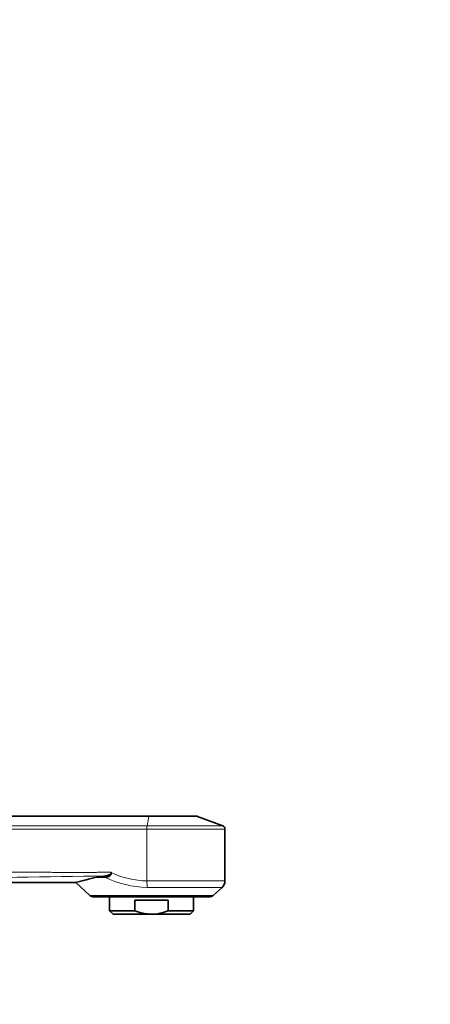
# Model space of a CAD drawing. Units: millimetres. Extents: x 0 to 1457, y 0 to 2761.
# Drawn here: x 1339 to 1457, y 1929 to 2210 of the extents above; entities that cross this region are included whole.
import ezdxf
from ezdxf import colors
from ezdxf.entities.mleader import LeaderData, LeaderLine
from ezdxf.math import Vec2, Vec3

# ---------------------------------------------------------------- set-up
doc = ezdxf.new("R2010")
doc.units = ezdxf.units.MM
doc.layers.add('DV5_Défaut', color=7, linetype='Continuous')
doc.layers.add('Défaut', color=7, linetype='Continuous')

# ---------------------------------------------------------------- blocks, each defined once
blk = doc.blocks.new('_DOT')
at = {"color": 0}
blk.add_line((0, 0), (-1, 0), dxfattribs=at)
at = {"color": 0, "const_width": 0.333}
blk.add_lwpolyline([(-0.1665, 0, 1), (0.1665, 0, 1)], format="xyb", close=True, dxfattribs=at)
blk = doc.blocks.new('SE4')
at = {"layer": 'DV5_Défaut', "color": 7, "linetype": 'Continuous', "lineweight": 18}
for p, q in [((1376.14, 1982.33), (1272.2, 1982.33)), ((1375.69, 1979.64), (1376.14, 1982.33)), ((1376.14, 1982.33), (1390.13, 1982.33)), ((1266.22, 1979.64), (1375.69, 1979.64)), ((1397.31, 1979.64), (1375.69, 1979.64)), ((1375.65, 1978.7), (1262.46, 1978.7)), ((1375.65, 1978.7), (1397.96, 1978.7)), ((1375.65, 1963.87), (1375.65, 1978.7)), ((1397.96, 1963.87), (1375.65, 1963.87)), ((1359.32, 1959.71), (1394.6, 1959.71)), ((1375.7, 1962.01), (1397.14, 1962.01))]:
    blk.add_line(p, q, dxfattribs=at)
at = {"layer": 'DV5_Défaut', "color": 7, "linetype": 'Continuous', "lineweight": 35}
for p, q in [((1272.99, 1982.4), (1376.16, 1982.4)), ((1389.78, 1982.4), (1376.16, 1982.4)), ((1397.31, 1979.64), (1390.13, 1982.33)), ((1397.96, 1963.87), (1397.96, 1978.7)), ((1365.44, 1966.26), (1365.44, 1966.34)), ((1262.46, 1963.4), (1355.31, 1963.4)), ((1355.27, 1963.38), (1359.32, 1959.71)), ((1363.91, 1965.29), (1361.2, 1964.9)), ((1363.56, 1964.9), (1361.2, 1964.9)), ((1394.6, 1959.71), (1397.14, 1962.01)), ((1360.3, 1959.33), (1393.62, 1959.33)), ((1364.96, 1959.33), (1364.96, 1955.33)), ((1372.16, 1958.33), (1381.75, 1958.33)), ((1372.16, 1955.33), (1372.16, 1958.33)), ((1381.75, 1955.33), (1381.75, 1958.33)), ((1388.96, 1955.33), (1388.96, 1959.33)), ((1372.16, 1955.33), (1364.96, 1955.33)), ((1364.96, 1955.33), (1365.96, 1954.33)), ((1376.96, 1954.33), (1365.96, 1954.33)), ((1376.96, 1954.33), (1387.96, 1954.33)), ((1381.75, 1955.33), (1388.96, 1955.33)), ((1387.96, 1954.33), (1388.96, 1955.33))]:
    blk.add_line(p, q, dxfattribs=at)
for centre, radius, start, end in [((1389.78, 1981.4), 1, 69.444, 90), ((1396.96, 1978.7), 1, 0, 69.444), ((1381.7, 1870.92), 96.18, 102.3026, 105.9601), ((1395.46, 1963.87), 2.5, 312.1925, 0), ((1360.3, 1960.8), 1.46, 227.8075, 270), ((1393.62, 1960.8), 1.46, 270, 312.1925)]:
    blk.add_arc(centre, radius, start, end, dxfattribs=at)
at = {"layer": 'DV5_Défaut', "color": 7, "linetype": 'Continuous', "lineweight": 18}
for centre, radius, start, end in [((1376.07, 1988.64), 24.77, 244.5875, 269.0271), ((1158.91, 14424.86), 12461.25, 270.476127, 270.942617), ((1376.16, 1990.95), 28.94, 244.1899, 269.0932)]:
    blk.add_arc(centre, radius, start, end, dxfattribs=at)
for centre, major_axis, start_param, end_param in [((1376.16, 1981.4), (0, 1), 0, 0.358771), ((1375.71, 1978.7), (0, 1), 0.358771, 1.570796), ((1375.81, 1963.87), (0, -2.5), 4.712389, 5.546788)]:
    blk.add_ellipse(centre, major_axis=major_axis, ratio=0.062241, start_param=start_param, end_param=end_param, dxfattribs=at)
blk.add_open_spline([(1262.46, 1967), (1273.03, 1967.02), (1285.77, 1966.91), (1292.1, 1966.86), (1315.83, 1966.59), (1334.15, 1966.38), (1345.8, 1966.33), (1356.2, 1966.28), (1365.44, 1966.34)], degree=2, knots=[0, 0, 0, 0.221295, 0.221295, 0.516757, 0.516757, 0.812219, 0.812219, 1, 1, 1], dxfattribs=at)
at = {"layer": 'DV5_Défaut', "color": 7, "linetype": 'Continuous', "lineweight": 35}
for points, knots in [([(1363.56, 1964.9), (1363.76, 1964.9), (1363.96, 1964.91), (1364.35, 1964.99), (1364.55, 1965.05), (1364.93, 1965.25), (1365.11, 1965.39), (1365.31, 1965.68), (1365.36, 1965.78), (1365.42, 1966.02), (1365.44, 1966.14), (1365.44, 1966.26)], [0, 0, 0, 0, 0.25, 0.25, 0.5, 0.5, 0.75, 0.75, 0.875, 0.875, 1, 1, 1, 1]), ([(1365.44, 1966.34), (1365.44, 1966.24), (1365.41, 1966.15), (1365.33, 1965.99), (1365.27, 1965.92), (1365.15, 1965.8), (1365.09, 1965.74), (1364.95, 1965.65), (1364.88, 1965.61), (1364.66, 1965.49), (1364.51, 1965.44), (1364.21, 1965.35), (1364.06, 1965.31), (1363.91, 1965.29)], [0, 0, 0, 0, 0.125, 0.125, 0.25, 0.25, 0.375, 0.375, 0.5, 0.5, 0.75, 0.75, 1, 1, 1, 1]), ([(1376.96, 1954.33), (1376.54, 1954.33), (1376.13, 1954.36), (1375.31, 1954.45), (1374.9, 1954.52), (1373.7, 1954.78), (1372.92, 1955.03), (1372.16, 1955.33)], [0, 0, 0, 0, 0.25, 0.25, 0.5, 0.5, 1, 1, 1, 1]), ([(1376.96, 1954.33), (1377.79, 1954.33), (1378.6, 1954.43), (1379.8, 1954.69), (1380.2, 1954.79), (1380.98, 1955.04), (1381.37, 1955.18), (1381.75, 1955.33)], [0, 0, 0, 0, 0.5, 0.5, 0.75, 0.75, 1, 1, 1, 1])]:
    blk.add_open_spline(points, degree=3, knots=knots, dxfattribs=at)

msp = doc.modelspace()

# ---------------------------------------------------------------- block references
at = {"layer": 'Défaut'}
msp.add_blockref('SE4', (0, 0), dxfattribs=at)

# ---------------------------------------------------------------- leaders
at = {"layer": 'Défaut', "color": 7, "linetype": 'Continuous', "lineweight": 18}
ml = msp.add_multileader_mtext('Standard', dxfattribs=at)
ml.set_content('{\\pxsm0.9;\\fSolid Edge ISO|b1||i0||c0|p34;\\W1.;23/06/2017\\P}', color=256)
ml.set_leader_properties()
ml.set_arrow_properties(name='DOT')
ml.build(insert=Vec2(0, 0))
ml.multileader.update_dxf_attribs({"leader_type": 0, "dogleg_length": 0, "arrow_head_size": 12})
ctx = ml.context
ctx.base_point, ctx.char_height, ctx.arrow_head_size, ctx.landing_gap_size = Vec3(1369.17, 2734.92), 12, 12, 4.2
notes = []
notes.append((ctx, [(0, (0, 0, 0), (0, 0), (1, 0), 1, [])]))
ctx.mtext.insert = Vec3(1371.17, 2741.04)
for ctx, leaders in notes:
    for number, flags, end, landing, length, lines in leaders:
        leader = LeaderData()
        leader.index, (leader.has_last_leader_line, leader.has_dogleg_vector, leader.attachment_direction) = number, flags
        leader.last_leader_point, leader.dogleg_vector, leader.dogleg_length = Vec3(end), Vec3(landing), length
        for number, points, colour, breaks in lines:
            line = LeaderLine()
            line.index, line.vertices, line.color, line.breaks = number, Vec3.list(points), colors.encode_raw_color(colour), breaks
            leader.lines.append(line)
        ctx.leaders.append(leader)

doc.saveas('drawing.dxf')
